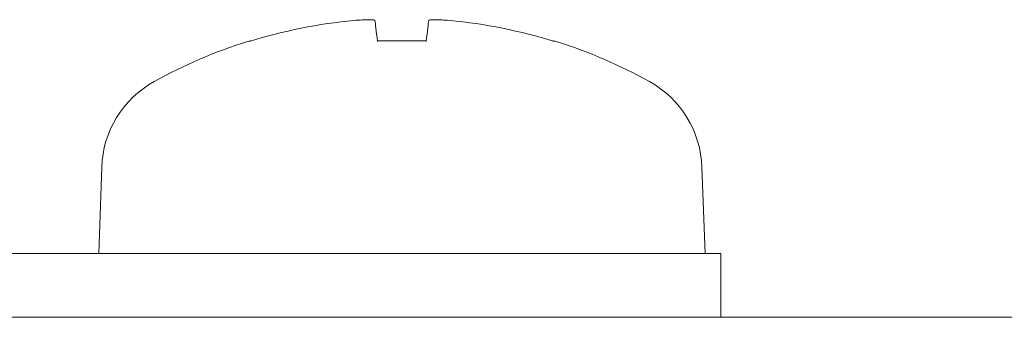
# Model space of a CAD drawing. Units: millimetres. Extents: x -87 to 4428, y 0 to 3630.
# Drawn here: x 1541 to 1557, y 2135 to 2140 of the extents above; entities that cross this region are included whole.
import ezdxf

# ---------------------------------------------------------------- set-up
doc = ezdxf.new("R2010")
doc.units = ezdxf.units.MM
doc.layers.add('Visible Edges(Audipack-ISO)', color=7, linetype='Continuous', lineweight=18)

msp = doc.modelspace()

# ---------------------------------------------------------------- linework, layer by layer
at = {"layer": 'Visible Edges(Audipack-ISO)'}
for p, q in [((1544.978, 2139.283), (1544.973, 2139.283)), ((1547.726, 2139.283), (1546.959, 2139.283)), ((1549.712, 2139.283), (1549.707, 2139.283)), ((1542.64, 2137.303), (1542.593, 2135.95)), ((1552.045, 2137.303), (1552.093, 2135.95)), ((1542.593, 2135.95), (1256.294, 2135.95)), ((1542.593, 2135.95), (1552.093, 2135.95)), ((1552.343, 2135.95), (1552.093, 2135.95)), ((1552.343, 2135.95), (1552.343, 2134.95)), ((998.951, 2134.95), (1581.551, 2134.95))]:
    msp.add_line(p, q, dxfattribs=at)
for centre, radius, start, end in [((1547.343, 2131.65), 8, 107.6075, 119.0097), ((1544.973, 2139.117), 0.166, 90, 107.6075), ((1549.712, 2139.117), 0.166, 72.3925, 90), ((1547.343, 2131.65), 8, 60.9903, 72.3925), ((1544.239, 2137.247), 1.6, 119.0097, 178), ((1550.446, 2137.247), 1.6, 2, 60.9903)]:
    msp.add_arc(centre, radius, start, end, dxfattribs=at)
for centre, major_axis, ratio, start_param, end_param in [((1547.344, 2131.673), (7.974, -0.592), 0.996174, 1.738079, 1.948374), ((1547.61, 2131.673), (-0.697, 7.965), 0.006472, 5.979451, 6.189746), ((1547.075, 2131.673), (0.697, 7.965), 0.006472, 0.093439, 0.303734), ((1547.341, 2131.673), (7.974, 0.592), 0.996174, 1.193219, 1.403514)]:
    msp.add_ellipse(centre, major_axis=major_axis, ratio=ratio, start_param=start_param, end_param=end_param, dxfattribs=at)
for points in [[(1546.598, 2139.604), (1546.639, 2139.608), (1546.682, 2139.611), (1546.762, 2139.615), (1546.798, 2139.616), (1546.855, 2139.616), (1546.88, 2139.615), (1546.912, 2139.611), (1546.92, 2139.608), (1546.921, 2139.604)], [(1547.764, 2139.604), (1547.765, 2139.608), (1547.774, 2139.611), (1547.808, 2139.615), (1547.833, 2139.616), (1547.891, 2139.616), (1547.927, 2139.615), (1548.006, 2139.611), (1548.048, 2139.608), (1548.087, 2139.604)]]:
    msp.add_open_spline(points, degree=3, knots=[0, 0, 0, 0, 0.01221346, 0.01221346, 0.02442692, 0.02442692, 0.03664263, 0.03664263, 0.04843574, 0.04843574, 0.04843574, 0.04843574], dxfattribs=at)

doc.saveas('drawing.dxf')
